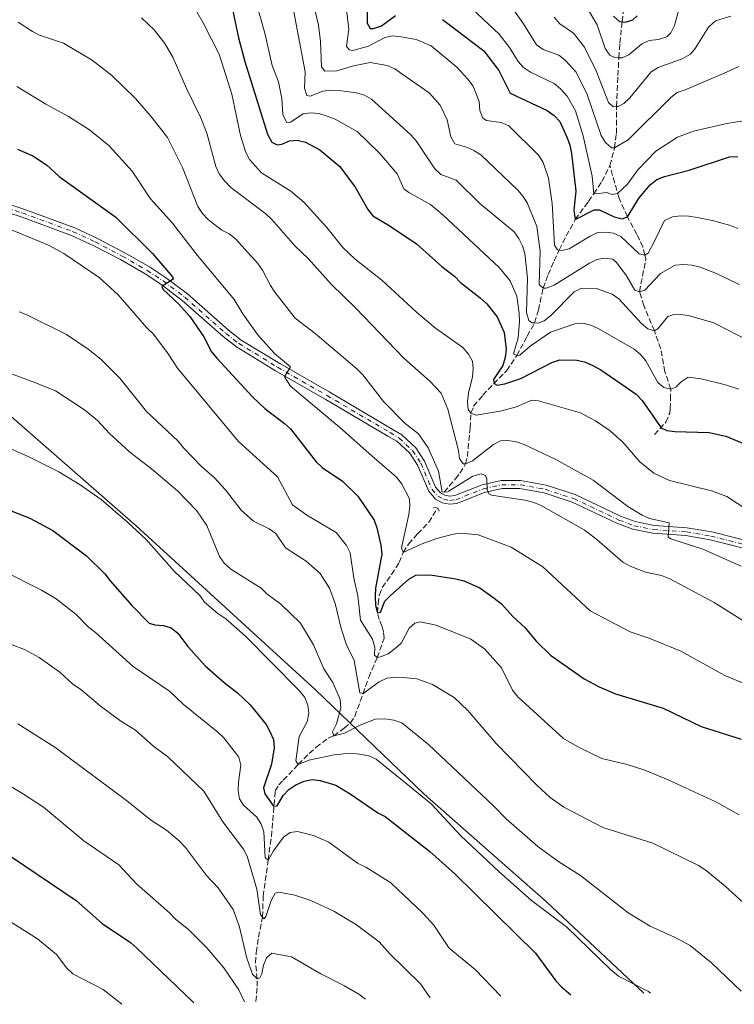
# Model space of a CAD drawing. Units: metres. Extents: x 644203 to 647347, y 4766967 to 4768926.
# Drawn here: x 646678 to 646898, y 4767019 to 4767323 of the extents above; entities that cross this region are included whole.
import ezdxf

# ---------------------------------------------------------------- set-up
doc = ezdxf.new("R2010")
doc.units = ezdxf.units.M
doc.header["$MEASUREMENT"] = 0
for name, pattern in [('DGN Style 2', [1.7399219301090239, 1.043953158065414, -0.6959687720436097]), ('DGN Style 3', [2.435890702152634, 1.739921930109024, -0.6959687720436097]), ('DGN Style 4', [2.7856150101045474, 1.391937544087219, -0.6959687720436097, 0.001739921930109024, -0.6959687720436097])]:
    doc.linetypes.add(name, pattern=pattern)
for name, color, linetype, lineweight in [('Barranco lineal', 142, 'DGN Style 3', 13), ('Curva de nivel directora', 30, 'Continuous', 30), ('Curva de nivel intermedia', 30, 'Continuous', 0), ('Eje pista pavimentada', 7, 'DGN Style 4', 0), ('Límite de Nación', 7, 'Continuous', 0), ('Línea de pista pavimentada', 7, 'Continuous', 0), ('pavimentado', 23, 'Continuous', 0), ('Pontón-alcantarilla (pasos de agua)', 1, 'DGN Style 2', 0)]:
    doc.layers.add(name, color=color, linetype=linetype, lineweight=lineweight)

# ---------------------------------------------------------------- blocks, each defined once
blk = doc.blocks.new('*U6')
at = {"layer": 'pavimentado', "color": 23, "linetype": 'Continuous', "lineweight": 0}
for points in [[(646670.9400000012, 4767267.33, 1003.979999999996), (646678.7699999989, 4767264.840000001, 1003.990000000005), (646694.5500000014, 4767259.020000001, 1002.899999999994), (646701.350000001, 4767255.880000002, 1002.419999999998), (646709.829999999, 4767251.440000001, 1001.789999999994), (646717.5799999983, 4767246.970000001, 1000.759999999995), (646722.5500000016, 4767243.689999999, 1000.100000000006), (646729.3199999997, 4767238.630000001, 999.2299999999959), (646742.010000001, 4767227.42, 997.6399999999995), (646745.9200000026, 4767224.359999999, 997.1300000000047), (646757.8099999994, 4767217.15, 995.4900000000052), (646773.0599999977, 4767208.4, 993.8500000000058), (646792.5100000027, 4767196.949999999, 991.2400000000052), (646795.4499999997, 4767195.17, 991.5700000000071), (646799.8099999984, 4767191.130000001, 991.0399999999937), (646802.5300000008, 4767186.990000002, 990.7400000000052), (646805.8999999993, 4767179.040000001, 990.8800000000047), (646807.4200000013, 4767177.270000001, 990.7700000000042), (646808.7899999993, 4767176.540000002, 990.679999999993), (646810.3200000004, 4767176.249999999, 990.5700000000071), (646811.8700000016, 4767176.41, 990.4600000000064), (646820.3200000006, 4767179.760000001, 990.0899999999965), (646826.1700000024, 4767181.040000001, 989.6100000000006), (646832.1499999993, 4767181.03, 989.0899999999965), (646840.0399999993, 4767179.630000001, 988.2599999999949), (646849.0100000014, 4767176.710000002, 987.4499999999971), (646863.0100000026, 4767170.06, 985.800000000003), (646867.4800000007, 4767168.390000001, 985.3899999999995), (646873.3399999992, 4767167.230000001, 985.1499999999943), (646883.4800000001, 4767166.499999999, 984.929999999993), (646891.149999999, 4767165.210000002, 984.1900000000023), (646908.5700000002, 4767160.779999999, 982)], [(646907.8900000006, 4767158.41, 982), (646890.6400000016, 4767162.8, 984.1900000000023), (646883.1900000018, 4767164.050000002, 984.929999999993), (646873.0100000005, 4767164.790000002, 985.1499999999943), (646866.8099999981, 4767166.01, 985.3899999999995), (646862.0500000014, 4767167.790000001, 985.800000000003), (646848.1000000017, 4767174.409999999, 987.4499999999971), (646839.4400000004, 4767177.230000001, 988.2599999999949), (646831.9300000002, 4767178.570000002, 989.0899999999965), (646826.4299999994, 4767178.570000002, 989.6100000000006), (646821.0399999982, 4767177.4, 990.0899999999965), (646812.4699999985, 4767174, 990.4600000000064), (646810.2199999999, 4767173.759999999, 990.5700000000071), (646807.9600000001, 4767174.190000001, 990.679999999993), (646805.8500000023, 4767175.319999999, 990.7700000000042), (646803.7800000003, 4767177.730000001, 990.8800000000047), (646800.3500000016, 4767185.82, 990.7400000000052), (646797.9200000019, 4767189.529999998, 991.0399999999937), (646793.9600000011, 4767193.189999999, 991.5700000000071), (646791.2199999986, 4767194.760000001, 991.2400000000052), (646771.7800000014, 4767206.199999998, 993.8500000000058), (646756.5199999996, 4767214.96, 995.4900000000052), (646744.4699999997, 4767222.27, 997.1300000000047), (646740.3799999994, 4767225.470000001, 997.6399999999995), (646727.7100000004, 4767236.659999999, 999.2299999999959), (646721.0899999997, 4767241.61, 1000.100000000006), (646716.2399999994, 4767244.810000001, 1000.759999999995), (646708.6099999985, 4767249.21, 1001.789999999994), (646700.230000001, 4767253.600000001, 1002.419999999998), (646693.5799999991, 4767256.670000001, 1002.899999999994), (646677.9499999986, 4767262.429999999, 1003.990000000005), (646670.3199999998, 4767264.859999998, 1003.979999999996)]]:
    blk.add_polyline3d(points, dxfattribs=at)

msp = doc.modelspace()

# ---------------------------------------------------------------- linework, layer by layer
at = {"layer": 'Barranco lineal', "color": 142, "linetype": 'DGN Style 3', "lineweight": 13}
for points in [[(646859.7100000001, 4767278.24, 941.3699999999953), (646860.9900000002, 4767282.960000001, 940.1999999999971), (646861.1200000001, 4767283.710000001, 940), (646861.7100000001, 4767288.17, 937.029999999999), (646861.75, 4767296.439999999, 935), (646862.2000000002, 4767305.99, 932.050000000003), (646862.4900000002, 4767311.52, 930), (646862.7699999996, 4767316.02, 927.6900000000023), (646863.5, 4767322.640000001, 925), (646864.2800000003, 4767329.980000001, 920)], [(646808.5800000001, 4767177.449999999, 990.3399999999965), (646812.0099999999, 4767181.539999999, 987.0399999999937), (646813.4400000004, 4767183.310000001, 986.0399999999937), (646815.1399999997, 4767186.17, 985), (646815.7100000001, 4767188.430000001, 984.050000000003), (646816.5700000003, 4767197.210000001, 980.75), (646816.8399999999, 4767201.850000001, 980), (646817.6600000003, 4767204, 978.9900000000052), (646820.4800000006, 4767207.350000001, 976.3699999999953), (646823.7999999998, 4767210.859999999, 975.0800000000017), (646827.8499999996, 4767214.970000001, 972.6900000000023), (646831, 4767219.600000001, 970), (646834.2000000002, 4767225.600000001, 967.6999999999971), (646836.4800000006, 4767229.699999999, 965), (646837.6600000003, 4767233.65, 963.0200000000042), (646839.1200000001, 4767240.42, 960), (646840.6299999999, 4767244.59, 957.6999999999971), (646842.5099999999, 4767248.810000001, 955.7200000000012), (646844.0700000003, 4767252.189999999, 955), (646846.2599999999, 4767256.52, 952.029999999999), (646849.0300000003, 4767261.630000001, 950), (646853.1100000005, 4767267.16, 946.929999999993), (646854.7300000006, 4767269.560000001, 945), (646857.2300000006, 4767273.33, 942.8500000000058), (646859.7100000001, 4767278.24, 941.3699999999953)], [(646873.4800000006, 4767195.220000001, 976.25), (646876.9800000006, 4767199.039999999, 973.9600000000064), (646878.1900000004, 4767201.890000001, 973.050000000003), (646878.3399999999, 4767203.15, 972.6900000000023), (646878.4100000003, 4767206.07, 971.0399999999937), (646878.5, 4767209.27, 970), (646876.6900000004, 4767214.609999999, 968.3500000000058), (646875.4500000002, 4767221.67, 966.1600000000036), (646873.4299999997, 4767227.25, 965), (646870.1500000004, 4767235.039999999, 962.029999999999), (646868.8399999999, 4767239.33, 960), (646870.8499999996, 4767249.58, 956.0399999999937), (646870.4600000001, 4767250.609999999, 955), (646869.8300000001, 4767253.140000001, 953.679999999993), (646868.9199999999, 4767255.180000001, 952.6100000000006), (646867.9800000006, 4767257, 951.6999999999971), (646865.0999999996, 4767262.470000001, 950), (646862.5300000003, 4767268.16, 945.779999999999), (646859.7100000001, 4767278.24, 941.3699999999953)], [(646750.4600000001, 4767020.33, 1042.470000000001), (646750.8399999999, 4767025, 1040.630000000005), (646750.8399999999, 4767027.27, 1040), (646750.3399999999, 4767032.25, 1039.539999999994), (646750.5700000003, 4767035.470000001, 1038.529999999999), (646751.2599999999, 4767040.140000001, 1036.809999999998), (646752.5199999996, 4767046.359999999, 1035), (646752.7000000002, 4767052.77, 1033.020000000004), (646753.3600000005, 4767057.550000001, 1031.660000000003), (646754.2300000006, 4767063.92, 1030), (646755.2400000002, 4767071.24, 1028.720000000001), (646756.4100000003, 4767085.310000001, 1023.020000000004), (646757.5, 4767087.130000001, 1021.929999999993), (646758.9000000004, 4767088.600000001, 1021.039999999994), (646763.5300000003, 4767093.470000001, 1020), (646766.9199999999, 4767096.810000001, 1018.350000000006), (646769, 4767098.75, 1017.360000000001), (646772.79, 4767101.529999999, 1016.039999999994), (646774.4699999997, 4767102.32, 1015), (646777.7100000001, 4767104.609999999, 1014.669999999998), (646779.5700000003, 4767106.230000001, 1014.160000000004), (646780.9500000002, 4767108.279999999, 1012.520000000004), (646783.4900000002, 4767115.26, 1010.029999999999), (646785.2599999999, 4767120.33, 1007.360000000001), (646787.9100000003, 4767126.41, 1005), (646789.54, 4767130.970000001, 1002.029999999999), (646790.0499999998, 4767132.449999999, 1001.699999999997), (646789.8600000005, 4767134.380000001, 1001.369999999995), (646789.3700000001, 4767136.15, 1001.039999999994), (646788.5099999999, 4767138.180000001, 1001.039999999994), (646788.0099999999, 4767140.210000001, 1000), (646788.1699999999, 4767143.029999999, 999.0099999999949), (646788.5800000001, 4767145.800000001, 998.3500000000058), (646789.4500000002, 4767148.029999999, 997.5899999999965), (646792.2800000003, 4767152.07, 996.6999999999971), (646794.6299999999, 4767155.730000001, 995.050000000003), (646795.9199999999, 4767158.859999999, 995), (646797.5599999997, 4767161.470000001, 993.679999999993), (646800.3499999996, 4767164.609999999, 991.6999999999971), (646802.0700000003, 4767166.359999999, 991.1600000000036), (646803.7800000003, 4767168.210000001, 991.050000000003), (646806.5700000003, 4767172.57, 991)]]:
    msp.add_polyline3d(points, dxfattribs=at)
at = {"layer": 'Curva de nivel directora', "color": 30, "linetype": 'Continuous', "lineweight": 30, "flags": 128}
for points, elevation in [([(646784.8300000001, 4767332.340000002), (646784.7599999984, 4767322.180000001), (646785.7399999996, 4767320.560000002), (646786.77, 4767320.560000002), (646789.1900000008, 4767321.320000002), (646793.5099999991, 4767324.540000001)], 950.0000000000002), ([(646742.869999999, 4767327.850000001), (646745.0300000003, 4767317.640000001), (646747.0699999988, 4767310.32), (646754.0199999979, 4767287.900000001), (646755.339999999, 4767285.500000001), (646756.2399999998, 4767285.010000002), (646756.9999999999, 4767284.600000001), (646758.4999999995, 4767284.800000002), (646760.8099999984, 4767285.900000001), (646763.2000000001, 4767286.039999999), (646765.7300000003, 4767285.460000001), (646770.1799999983, 4767283.100000001), (646776.3399999985, 4767277.91), (646781.0900000005, 4767271.530000002), (646784.9599999996, 4767264.689999999), (646786.5099999986, 4767262.730000001), (646791.5399999999, 4767259.710000001), (646799.98, 4767254.130000004), (646807.7999999986, 4767247.150000002), (646811.8199999997, 4767244), (646813.5499999998, 4767242.200000001), (646819.6299999994, 4767237.470000002), (646821.6999999993, 4767235.54), (646824.9299999991, 4767231.61), (646827.1100000006, 4767226.74), (646827.6499999993, 4767221.630000001), (646827.399999999, 4767219), (646826.6799999992, 4767216.600000001), (646823.8099999992, 4767212.189999999), (646823.9500000001, 4767211.010000002), (646824.9, 4767210.510000001), (646827.2600000004, 4767210.880000002), (646832.2000000002, 4767212.529999999), (646841.769999999, 4767217.439999999), (646844.2099999997, 4767218.28), (646849.4699999992, 4767218.220000002), (646851.9000000011, 4767217.660000001), (646854.4600000003, 4767216.51), (646856.91, 4767215.2), (646867.7699999987, 4767207.660000001), (646869.6300000005, 4767205.75), (646875.5299999992, 4767197.300000001), (646877.2900000005, 4767196.51), (646879.7600000004, 4767196.140000001), (646890.3199999994, 4767195.860000002), (646895.5299999996, 4767194.720000002), (646900.4699999993, 4767192.7)], 975.0000000000002), ([(646860.8300000007, 4767324.350000001), (646862.7199999993, 4767322.730000001), (646863.4999999994, 4767322.640000001), (646864.4800000007, 4767322.529999999), (646866.8399999987, 4767323.190000001), (646868.1299999985, 4767324.42)], 925.0000000000002), ([(646808.04, 4767323.36), (646812.24, 4767320.080000001), (646820.7599999983, 4767313.640000002), (646825.4799999989, 4767307.560000002), (646828.8899999999, 4767300.61), (646840.3299999996, 4767295.26), (646842.52, 4767293.720000002), (646844.25, 4767291.820000002), (646846.55, 4767286.850000001), (646847.3899999983, 4767284.500000002), (646847.8699999988, 4767281.990000002), (646849.1899999997, 4767270.320000002), (646848.6199999999, 4767264.510000001), (646849.0299999989, 4767261.630000002), (646854.8099999991, 4767264.590000001), (646856.5199999989, 4767264.560000001), (646861.0299999996, 4767262.430000001), (646863.4999999994, 4767261.83), (646865.0999999997, 4767262.470000002), (646868.7499999999, 4767268.27), (646872.1600000008, 4767272.300000002), (646874.1999999993, 4767273.990000002), (646876.5199999993, 4767274.92), (646884.2300000007, 4767276.810000001), (646896.6799999984, 4767280.91), (646899.1699999984, 4767281.060000001)], 950.0000000000002), ([(646676.8199999993, 4767283.34), (646681.5699999991, 4767281.280000002), (646685.769999999, 4767278.510000002), (646689.7599999988, 4767274.859999999), (646707.1699999986, 4767262.350000001), (646718.5099999999, 4767251.080000001), (646724.6599999989, 4767243.930000001), (646724.9299999994, 4767243.24), (646721.4600000003, 4767240.949999999), (646721.6799999994, 4767240.08), (646726.6900000006, 4767235.439999999), (646730.05, 4767231.670000001), (646734.3599999995, 4767225.360000002), (646736.7800000003, 4767220.779999999), (646738.3699999994, 4767218.850000001), (646749.5399999986, 4767206.78), (646753.2299999989, 4767203.310000001), (646759.3099999987, 4767198.7), (646761.1199999992, 4767196.980000001), (646769.0899999999, 4767186.86), (646770.8800000001, 4767185.119999999), (646777.1599999988, 4767180.850000001), (646781.8899999985, 4767176.27), (646786.9600000001, 4767168.86), (646787.7899999993, 4767166.5), (646788.9699999995, 4767161.090000001), (646789.3099999992, 4767158.29), (646787.3800000002, 4767147.840000001), (646787.2599999995, 4767145.270000001), (646787.3499999989, 4767142.640000002), (646788.0099999984, 4767140.210000002), (646788.869999999, 4767140.42), (646790.2500000002, 4767143.800000002), (646791.8999999998, 4767145.520000001), (646797.6599999999, 4767150.600000001), (646799.7799999989, 4767151.910000001), (646804.2600000004, 4767151.980000001), (646812.1300000005, 4767150.750000001), (646814.6399999983, 4767150.140000001), (646819.5299999989, 4767147.980000001), (646824.0300000005, 4767144.730000001), (646826.2099999998, 4767142.980000001), (646829.7399999992, 4767139.119999999), (646833.5599999991, 4767135.59), (646836.9599999988, 4767131.53), (646841.4000000001, 4767127.160000001), (646851.7499999991, 4767119.920000001), (646856.4400000006, 4767117.450000001), (646861.4199999984, 4767115.260000001), (646876.1300000005, 4767110.779999999), (646887.8499999995, 4767105.140000002), (646900.2100000001, 4767101.26)], 1000), ([(646673.3700000005, 4767172.36), (646680.6300000002, 4767169.41), (646687.7200000002, 4767165.65), (646698.1999999988, 4767157.810000001), (646703.8200000003, 4767152.310000001), (646705.4199999984, 4767150.100000001), (646712.1199999995, 4767142.500000001), (646717.4799999995, 4767137.050000002), (646719.2999999989, 4767136.560000001), (646721.8899999994, 4767136.369999999), (646724.2699999999, 4767135.620000001), (646726.3099999984, 4767133.970000002), (646729.4099999988, 4767129.900000001), (646734.7999999998, 4767123.930000001), (646740.6899999996, 4767118.720000001), (646744.7399999998, 4767115.600000001), (646748.6899999992, 4767111.860000002), (646753.5899999988, 4767105.779999999), (646754.8000000003, 4767103.600000001), (646755.8899999988, 4767101.109999999), (646756.1199999991, 4767098.57), (646755.2499999995, 4767093.590000001), (646752.7999999998, 4767086.279999999), (646753.1599999998, 4767084.439999999), (646755.909999999, 4767080.600000001), (646757.0499999989, 4767080.710000001), (646758.8199999991, 4767083.920000001)], 1025), ([(646758.8199999991, 4767083.920000001), (646760.5899999995, 4767085.680000001), (646762.7499999986, 4767087.2), (646765.3199999991, 4767088.350000001), (646767.8, 4767088.800000001), (646770.3300000003, 4767088.539999999), (646775.1499999994, 4767087.090000001), (646779.5899999985, 4767084.430000001), (646788.0899999988, 4767078.580000001), (646790.3499999986, 4767077.430000001), (646804.0900000005, 4767066.58), (646811.8299999987, 4767059.720000001), (646836.7199999996, 4767035.210000002), (646843.0699999998, 4767026.680000001), (646844.7899999986, 4767024.87), (646847.699999999, 4767022.410000001)], 1025), ([(646671.0700000004, 4767067.550000001), (646695.0099999993, 4767051.490000002), (646703.0099999988, 4767044.420000001), (646711.7100000004, 4767038.490000002), (646713.5999999992, 4767036.850000001), (646731.0899999995, 4767020.140000001), (646731.2799999994, 4767019.920000001)], 1050)]:
    msp.add_lwpolyline(points, dxfattribs=dict(at, elevation=elevation))
at = {"layer": 'Curva de nivel intermedia', "color": 30, "linetype": 'Continuous', "lineweight": 0, "flags": 128}
for points, elevation in [([(646746.0800000008, 4767344.26), (646753.2100000011, 4767319.130000002), (646755.4800000021, 4767309.149999999), (646757.4199999999, 4767304.09), (646758.4200000013, 4767298.970000001), (646758.79, 4767293.850000001), (646759.9900000005, 4767291.580000001), (646761.1000000013, 4767291.619999998), (646765.0500000007, 4767294.16), (646767.3799999999, 4767294.470000001), (646769.8699999999, 4767294.279999998), (646772.4300000013, 4767293.529999999), (646774.9400000015, 4767292.600000001), (646781.6600000004, 4767288.710000001), (646788.6000000007, 4767282.109999998), (646794.0400000011, 4767275.720000001), (646796.110000001, 4767271.079999999), (646797.6900000012, 4767269.92), (646804.3000000007, 4767266.27), (646808.200000001, 4767262.930000001), (646825.5500000005, 4767246.81), (646828.8800000009, 4767242.67), (646830.9700000008, 4767237.920000001), (646831.7500000009, 4767232.689999998), (646831.8300000014, 4767230.12), (646831.3700000008, 4767225.039999999), (646829.9500000017, 4767220.17), (646830.9999999999, 4767219.599999999), (646831.9499999997, 4767219.710000001), (646835.1500000006, 4767222.5), (646841.4300000014, 4767226.82), (646848.8400000011, 4767229.460000001), (646851.3900000014, 4767229.59), (646853.8300000001, 4767229.029999999), (646856.1100000021, 4767227.989999999), (646867.1900000018, 4767221.559999999), (646869.2000000014, 4767219.9), (646870.8200000018, 4767217.980000001), (646874.5400000013, 4767211.279999999), (646876.4000000008, 4767209.739999999), (646878.4999999997, 4767209.27), (646880.0599999998, 4767209.909999999), (646881.7100000017, 4767211.55), (646883.8399999995, 4767212.909999999), (646887.8400000005, 4767212.470000001), (646895.3700000008, 4767210.640000001), (646899.4900000002, 4767209.27)], 970.0000000000002), ([(646764.7900000016, 4767342.300000002), (646769.7699999993, 4767321.609999998), (646770.3600000016, 4767316.529999999), (646770.7200000016, 4767308.749999999), (646771.7499999997, 4767307.380000001), (646775.4700000013, 4767307.449999998), (646780.620000001, 4767309.050000001), (646785.7000000017, 4767310.029999999), (646790.9800000011, 4767309.070000002), (646793.3000000013, 4767308.13), (646795.5000000007, 4767306.59), (646803.9600000009, 4767300.650000001), (646807.2900000013, 4767296.84), (646809.4900000007, 4767292.31), (646810.6399999995, 4767287.119999999), (646811.8300000009, 4767284.92), (646815.4500000019, 4767283.960000001), (646817.7400000007, 4767282.939999999), (646819.890000001, 4767281.509999999), (646831.2700000004, 4767270.699999999), (646832.9800000002, 4767268.720000002), (646834.2600000009, 4767266.569999998), (646837.16, 4767259.460000001), (646838.1800000014, 4767251.819999999), (646837.8300000007, 4767241.499999999), (646839.1200000002, 4767240.42), (646840.0000000009, 4767240.41), (646842.54, 4767241.3), (646853.4000000008, 4767248.12), (646855.6699999995, 4767249.310000001), (646858.1399999994, 4767249.699999998), (646860.6200000005, 4767249.349999999), (646861.89, 4767248.259999998), (646864.8400000005, 4767244.189999998), (646867.4600000001, 4767239.749999999), (646868.8400000016, 4767239.329999999), (646870.52, 4767239.789999999), (646875.2899999999, 4767244.98), (646879.8699999999, 4767247.469999999), (646882.4699999995, 4767247.730000001), (646885.0900000012, 4767247.55), (646887.6100000005, 4767246.880000002), (646892.5999999992, 4767244.99), (646899.5999999997, 4767241.579999999)], 960.0000000000002), ([(646760.4100000006, 4767334.999999999), (646765.7000000012, 4767307.16), (646765.4400000019, 4767302.079999999), (646766.1500000005, 4767299.88), (646767.2000000011, 4767299.660000001), (646771.0700000002, 4767301.16), (646773.5500000013, 4767301.509999999), (646776.1799999998, 4767301.409999998), (646781.4900000006, 4767300.73), (646784.0099999997, 4767299.96), (646786.1799999999, 4767298.730000001), (646798.2600000012, 4767287.74), (646799.9500000009, 4767285.850000001), (646805.7100000011, 4767277.26), (646807.5700000006, 4767275.529999999), (646812.2700000012, 4767273.789999999), (646819.5800000003, 4767266.56), (646830.1700000007, 4767257.829999999), (646831.6300000001, 4767255.779999999), (646832.7099999997, 4767253.52), (646833.4100000015, 4767251.109999998), (646834.3300000003, 4767243.460000002), (646833.9500000003, 4767232.889999999), (646834.6500000021, 4767230.490000002), (646835.7600000007, 4767229.76), (646836.4800000006, 4767229.699999999), (646837.5500000013, 4767229.619999999), (646839.440000002, 4767230.320000002), (646841.4300000014, 4767231.83), (646848.7000000002, 4767239.319999999), (646850.9500000011, 4767240.390000001), (646855.5700000012, 4767240.33), (646860.3900000004, 4767238.56), (646862.5100000014, 4767237.13), (646869.5000000009, 4767229.500000001), (646871.440000001, 4767227.84), (646873.4300000003, 4767227.25), (646874.4900000021, 4767227.849999999), (646877.6000000011, 4767231.680000001), (646879.100000001, 4767232.16), (646881.610000001, 4767232.239999998), (646884.3200000002, 4767231.869999997), (646891.7800000011, 4767229.680000001), (646903.3799999994, 4767223.720000001)], 965), ([(646729.0900000012, 4767331.17), (646734.1500000017, 4767322.249999999), (646739.1400000006, 4767312.609999999), (646743.0000000007, 4767300.289999999), (646745.6600000006, 4767287.529999998), (646747.3000000013, 4767282.26), (646748.4900000005, 4767280.069999999), (646752.1500000015, 4767276.039999999), (646761.28, 4767270.349999999), (646765.2499999999, 4767266.939999999), (646772.3100000008, 4767259.13), (646777.3300000009, 4767252.979999999), (646781.0800000015, 4767249.34), (646789.3499999995, 4767242.859999998), (646799.9900000012, 4767232.960000001), (646805.900000001, 4767228.079999999), (646814.2699999996, 4767222.09), (646816.0800000001, 4767220.100000001), (646817.2900000014, 4767217.909999999), (646817.5000000016, 4767215.600000001), (646817.3300000017, 4767213.099999999), (646816.070000001, 4767208.029999999), (646815.7699999993, 4767205.460000001), (646815.9400000013, 4767202.949999999), (646816.8400000001, 4767201.850000001), (646818.4100000013, 4767201.269999998), (646825.8099999997, 4767202.48), (646830.8800000015, 4767203.83), (646835.5799999997, 4767205.859999999), (646837.7200000011, 4767205.689999999), (646850.6100000013, 4767201.919999998), (646855.2699999994, 4767199.529999999), (646859.8100000013, 4767196.440000001), (646863.7400000007, 4767192.92), (646868.9300000009, 4767186.810000001), (646873.3000000007, 4767183.349999999), (646878.1300000009, 4767181.06), (646891.0800000015, 4767177.850000001), (646895.8200000002, 4767176.16), (646911.6400000007, 4767165.749999999)], 980), ([(646777.6000000014, 4767333.220000001), (646779.1799999995, 4767320.37), (646778.4500000007, 4767315.07), (646779.2199999996, 4767313.91), (646780.3700000008, 4767313.749999999), (646785.190000002, 4767315.109999998), (646790.2400000013, 4767317.73), (646792.6799999999, 4767318.289999999), (646795.3200000019, 4767317.989999999), (646799.8800000016, 4767317.109999998), (646804.5800000001, 4767315.180000001), (646812.4400000012, 4767308.59), (646815.9100000003, 4767304.949999999), (646817.5500000007, 4767302.71), (646819.3400000011, 4767298), (646819.6100000016, 4767295.269999999), (646820.4600000009, 4767292.83), (646821.6500000001, 4767292.189999999), (646826.2000000009, 4767291.580000001), (646828.4800000008, 4767290.529999998), (646837.7500000001, 4767281.34), (646839.1600000005, 4767279.189999999), (646840.780000001, 4767274.350000001), (646841.9200000009, 4767266.56), (646842.6200000006, 4767253.699999998)], 955), ([(646815.5300000003, 4767328.13), (646825.5800000017, 4767318.800000001), (646828.7600000004, 4767314.649999999), (646831.4100000011, 4767310.380000001), (646833.0600000008, 4767308.499999999), (646835.2000000019, 4767307.07), (646842.52, 4767303.579999999), (646844.4500000011, 4767301.920000001), (646846.5700000002, 4767299.649999999), (646849.1200000005, 4767295.159999999), (646851.4900000021, 4767287.460000001), (646854.2700000004, 4767275.009999999), (646854.7300000007, 4767269.56), (646856.2100000004, 4767269.630000001), (646858.6900000015, 4767269.98), (646860.4100000004, 4767269.31), (646862.0800000001, 4767269.609999998)], 945.0000000000002), ([(646851.8899999999, 4767328.269999999), (646855.740000001, 4767321.659999999), (646858.2900000014, 4767314.369999998), (646859.6700000005, 4767312.289999999), (646861.2000000017, 4767311.560000001), (646862.4900000013, 4767311.519999999), (646863.5100000005, 4767311.480000001), (646865.5800000003, 4767312.42), (646869.5800000012, 4767315.800000001), (646871.8400000011, 4767316.859999998), (646874.7100000011, 4767317.140000001), (646877.2800000014, 4767317.92), (646878.5399999999, 4767319.199999998), (646879.7000000001, 4767321.42), (646880.9400000004, 4767326.430000001)], 930), ([(646830.0499999998, 4767326.17), (646833.0700000018, 4767321.970000001), (646837.0100000004, 4767315.449999998), (646839.070000001, 4767314.070000002), (646843.9100000003, 4767312.300000001), (646845.9300000009, 4767310.800000001)], 940), ([(646872.4500000012, 4767307.180000001), (646874.5999999993, 4767308.539999999), (646882.0700000015, 4767311.199999998), (646884.5400000013, 4767312.59), (646886.0000000009, 4767314.410000001), (646890.1000000003, 4767320.939999999), (646892.3300000011, 4767322.869999998), (646897.0700000018, 4767324.319999999)], 935), ([(646677.0600000008, 4767322.509999999), (646681.4600000017, 4767319.63), (646683.7000000014, 4767318.529999998), (646691.1, 4767316.029999999), (646699.9300000012, 4767310.800000001), (646705.9200000013, 4767306.13), (646713.320000002, 4767298.960000001), (646718.4500000018, 4767292.96), (646723.120000001, 4767286.859999999), (646727.8300000007, 4767277.67), (646732.5300000012, 4767265.59), (646734.0100000009, 4767263.42), (646735.7000000007, 4767261.569999998), (646737.7300000002, 4767259.990000002), (646739.9699999999, 4767258.359999999), (646742.2400000008, 4767257.230000001), (646744.200000001, 4767255.619999999), (646751.0200000006, 4767247.99), (646752.4900000015, 4767245.960000001), (646754.9299999999, 4767241.269999999), (646756.3400000003, 4767239.21), (646762.5700000019, 4767231.119999999), (646768.7000000009, 4767226.4), (646781.6400000004, 4767215.49), (646783.4500000009, 4767213.720000001), (646789.8700000002, 4767205.48), (646796.54, 4767198.67), (646800.6799999997, 4767195.49), (646803.6500000001, 4767191.13), (646806.7999999997, 4767183.960000001), (646807.820000001, 4767178.099999998)], 990), ([(646900.2300000001, 4767154.649999999), (646888.4300000007, 4767159.859999999), (646878.5399999999, 4767163.109999999), (646877.7100000007, 4767163.619999999), (646878.0000000012, 4767168.050000001), (646871.9700000007, 4767169.329999999), (646869.6700000007, 4767170.38), (646865.300000001, 4767173), (646854.5300000019, 4767181.130000002), (646843.0400000007, 4767187.54), (646833.2300000006, 4767192.16), (646830.8800000015, 4767192.989999999), (646828.2100000003, 4767193.409999999), (646825.9700000007, 4767193.310000001), (646823.74, 4767192.180000001), (646817.3000000004, 4767187.130000001), (646815.1400000012, 4767186.17), (646814.4600000017, 4767186.189999999), (646813.3399999996, 4767187.850000001), (646812.9800000021, 4767190.32), (646809.7300000021, 4767203.079999999), (646807.6800000002, 4767207.989999999), (646804.1799999999, 4767211.76), (646796.1399999999, 4767218.81), (646781.2800000005, 4767234.199999999), (646773.8300000007, 4767241.550000001), (646766.5900000008, 4767249.600000001), (646762.5800000011, 4767253.380000002), (646755.3300000001, 4767261.56), (646753.4700000003, 4767263.31), (646742.7200000014, 4767271.52), (646740.77, 4767273.539999999), (646739.1500000019, 4767275.65), (646738.1300000005, 4767277.930000001), (646735.2900000017, 4767288.220000001), (646733.3499999993, 4767293.21), (646729.0399999998, 4767301.980000001), (646724.9299999994, 4767311.46), (646722.3900000001, 4767315.939999999), (646719.0700000009, 4767320.079999999), (646715.1600000015, 4767323.789999999)], 985.0000000000002), ([(646842.5600000002, 4767323.99), (646844.2900000003, 4767321.970000001), (646848.5100000004, 4767319.06), (646851.8300000017, 4767314.730000001), (646855.5100000009, 4767307.449999998), (646859.2700000004, 4767297.75), (646860.7600000014, 4767296.410000001), (646861.7500000015, 4767296.439999999), (646862.2499999999, 4767296.46), (646864.0500000014, 4767297.430000001), (646865.8500000008, 4767299.16), (646872.4500000012, 4767307.180000001)], 935.0000000000002), ([(646845.9300000009, 4767310.800000001), (646849.2800000014, 4767307.05), (646852.6900000002, 4767300.139999999), (646856.9900000005, 4767287.49), (646858.3300000017, 4767285.310000001), (646860.2200000003, 4767283.67), (646861.1200000012, 4767283.710000001), (646865.3900000004, 4767286.16), (646878.5100000009, 4767299.220000001), (646880.4900000012, 4767300.74), (646882.9900000001, 4767301.65), (646894.7500000016, 4767306.699999999), (646899.5199999993, 4767308.76)], 940), ([(646676.6900000018, 4767302.600000001), (646685.6200000015, 4767297.180000001), (646692.5900000008, 4767293.429999999), (646699.0900000005, 4767289.23), (646705.1600000013, 4767284.380000001), (646712.2900000017, 4767276.560000001), (646717.8799999995, 4767268.009999998), (646724.6900000002, 4767260.470000002), (646731.9800000014, 4767250.960000001), (646743.7400000006, 4767236.970000001), (646746.4000000005, 4767232.539999999), (646750.9500000014, 4767226.140000002), (646756.1700000004, 4767220.289999999), (646761.1799999995, 4767216.099999999), (646759.2599999994, 4767213.07)], 995.0000000000002), ([(646862.0800000001, 4767269.609999998), (646865.1800000002, 4767272.519999999), (646868.360000001, 4767276.9), (646873.9400000023, 4767282.720000001), (646880.6100000021, 4767286.960000001), (646885.5300000015, 4767288.9), (646895.790000001, 4767291.21), (646900.9200000007, 4767292.03)], 945.0000000000002), ([(646842.6200000006, 4767253.699999998), (646843.5599999994, 4767252.279999999), (646844.0700000012, 4767252.190000001), (646844.7500000007, 4767252.069999999), (646847.12, 4767252.529999999), (646853.5999999997, 4767256.499999999), (646855.8700000007, 4767257.55), (646858.3099999992, 4767257.659999999), (646860.8500000007, 4767257.42), (646863.1200000016, 4767256.390000001), (646868.79, 4767251.05), (646870.4599999997, 4767250.609999999), (646871.5500000005, 4767251.220000001), (646873.4300000003, 4767254.899999999), (646876.5799999996, 4767261.249999999), (646878.9900000015, 4767262.430000001), (646881.4900000005, 4767262.720000001), (646884.0600000008, 4767262.59), (646886.6900000017, 4767262.230000001), (646889.2300000008, 4767261.720000001), (646891.7600000009, 4767261.15), (646894.2599999999, 4767260.519999999), (646896.6600000005, 4767259.81), (646899.1900000008, 4767258.84)], 955), ([(646674.5400000017, 4767258.569999999), (646686.4200000016, 4767253.699999998), (646691.1300000012, 4767251.079999999), (646702.0400000011, 4767243.689999999), (646707.9000000019, 4767238.380000001), (646716.7500000009, 4767228.159999999), (646718.8099999994, 4767226.26), (646723.3899999993, 4767220.109999998), (646726.2100000001, 4767215.699999998), (646745.0400000014, 4767193.099999999), (646757.1600000006, 4767182.159999999), (646761.7500000016, 4767173.55), (646766.1399999993, 4767170.4), (646775.2600000012, 4767164.989999999), (646778.4500000007, 4767160.99), (646779.5700000006, 4767158.75), (646780.6700000003, 4767150.909999999), (646781.9300000009, 4767145.519999999), (646782.7600000001, 4767137.95), (646786.4300000003, 4767132.069999999), (646787.2000000015, 4767129.55), (646787.0499999995, 4767127.160000001), (646787.91, 4767126.409999999), (646788.9500000017, 4767126.699999998), (646791.2699999996, 4767127.61), (646793.3900000007, 4767129.219999999), (646795.4400000004, 4767130.970000001), (646797.7500000015, 4767135.509999999), (646799.5000000016, 4767137.08), (646801.1900000015, 4767137.470000001), (646806.1300000012, 4767136.390000001), (646816.7999999997, 4767132.160000001), (646820.9600000017, 4767129.109999999), (646826.2600000012, 4767123.260000001), (646829.7000000011, 4767116.369999999), (646831.4100000011, 4767114.230000001), (646845.41, 4767101.470000001), (646850.2699999993, 4767098.689999999), (646857.2600000009, 4767095.329999999), (646865.0500000005, 4767093.4), (646870.4700000009, 4767091.680000001), (646877.7400000021, 4767088.74), (646892.4500000017, 4767081.920000001), (646899.5700000008, 4767077.92)], 1005), ([(646677.4299999995, 4767233.07), (646679.780000001, 4767232.220000001), (646691.9400000003, 4767226.09), (646698.6500000004, 4767221.619999999), (646702.6, 4767218.56), (646708.4600000007, 4767212.679999999), (646716.7199999995, 4767202.33), (646726.4300000013, 4767193.239999999), (646728.0600000008, 4767191.149999999), (646733.6199999996, 4767185.439999999), (646737.5400000003, 4767181.999999999), (646741.1000000008, 4767178.199999999), (646745.9500000011, 4767171.92), (646749.7000000018, 4767168.480000001), (646754.5600000012, 4767166.180000001), (646756.5999999996, 4767164.720000001), (646759.6300000005, 4767160.34), (646766.0099999999, 4767156.180000001), (646770.3000000013, 4767152.369999999), (646773.1900000013, 4767147.880000001), (646774.9200000013, 4767143.08), (646776.7699999999, 4767135.359999999), (646778.4400000018, 4767130.34), (646780.7500000007, 4767125.5), (646782.4900000019, 4767115.539999999), (646783.5100000012, 4767115.33), (646788.5100000014, 4767118.970000001), (646790.8700000016, 4767120.09), (646793.4900000013, 4767120.399999999), (646796.0500000005, 4767120.259999999), (646800.1299999999, 4767119.869999999), (646804.9199999997, 4767118.159999999), (646811.6900000002, 4767114.069999999), (646815.89, 4767110.150000001)], 1010), ([(646662.3600000021, 4767218.649999999), (646682.2400000019, 4767211.34), (646688.5700000018, 4767208.689999999), (646697.5000000015, 4767202.909999998), (646701.5700000017, 4767199.58), (646705.2599999999, 4767195.57), (646711.5100000015, 4767189.789999999), (646718.1800000013, 4767184.679999999), (646726.2800000017, 4767177.890000001), (646732.2100000017, 4767171.71), (646735.3099999995, 4767167.139999999), (646739.1699999997, 4767157.590000001), (646740.6300000015, 4767155.560000001), (646742.6900000002, 4767153.730000001), (646752.050000001, 4767147.869999999), (646753.8300000002, 4767146.109999998), (646758.1900000012, 4767142.869999999), (646764.2199999993, 4767137.09), (646768.2699999996, 4767130.359999999), (646771.4600000014, 4767123.01), (646774.1900000004, 4767118.740000002), (646776.4500000002, 4767113.539999999), (646776.6200000001, 4767110.92), (646775.3500000006, 4767106.019999998), (646774.0600000009, 4767103.550000001), (646774.4699999999, 4767102.319999998), (646777.7900000013, 4767103.139999999), (646782.4400000006, 4767105.509999999), (646787.2199999995, 4767107.46), (646790.2000000011, 4767107.539999999), (646792.9800000016, 4767107.130000001), (646795.4500000015, 4767106.310000001), (646803.7599999997, 4767099.619999999), (646823.9299999999, 4767080.630000001), (646827.740000001, 4767076.699999999), (646837.4800000018, 4767068.13), (646843.9600000017, 4767063.429999999), (646850.6000000001, 4767059.15), (646865.3600000013, 4767047.630000001), (646872.1400000006, 4767043.509999999), (646879.6599999998, 4767040.199999998), (646884.480000001, 4767037.619999999), (646891.0500000003, 4767032.26), (646900.2600000014, 4767023.529999998)], 1015), ([(646759.2599999994, 4767213.07), (646761.1799999995, 4767210.180000001), (646776.2900000016, 4767197.56), (646786.2699999994, 4767188.640000001), (646793.8400000001, 4767182.079999999), (646795.4000000001, 4767180.13), (646797.860000001, 4767175.369999999), (646797.9999999997, 4767173.09), (646797.6599999999, 4767170.600000001), (646795.3900000012, 4767160.259999999), (646795.9200000009, 4767158.86), (646801.4300000007, 4767161.41), (646806.2899999999, 4767163.199999998), (646811.3200000012, 4767164.52), (646813.8, 4767164.789999997), (646819.0199999993, 4767164.350000001), (646829.2600000009, 4767160.470000001), (646838.9800000016, 4767154.430000001), (646853.6199999999, 4767140.82), (646865.92, 4767134.369999999), (646872.0900000014, 4767132.310000001), (646881.5599999997, 4767128.390000001), (646895.1699999997, 4767120.949999999), (646904.3700000019, 4767117.119999998)], 995.0000000000002), ([(646665.5700000018, 4767194.830000001), (646680.1200000006, 4767188.449999999), (646689.6500000014, 4767183.730000001), (646696.2000000007, 4767179.739999998), (646702.6400000001, 4767175.199999999), (646710.860000001, 4767168.220000001), (646716.5800000009, 4767162.83), (646725.2100000009, 4767153.140000001), (646733.1100000001, 4767145.55), (646734.63, 4767143.569999999), (646738.6800000002, 4767140.04), (646741.1400000011, 4767138.399999999), (646747.1000000001, 4767133.16), (646763.8000000013, 4767116.3), (646765.5300000014, 4767114.099999999), (646766.4600000012, 4767111.74), (646766.7899999998, 4767109.259999999), (646766.2900000013, 4767106.65), (646763.8200000015, 4767102.08), (646762.7900000011, 4767094.529999999), (646763.530000001, 4767093.470000001), (646766.8200000012, 4767094.82), (646774.6300000009, 4767096.390000002), (646779.6100000008, 4767096.9), (646782.4400000006, 4767096.680000001), (646785.3100000005, 4767096.159999998), (646787.5700000003, 4767095.09), (646796.2600000007, 4767088.05), (646804.550000001, 4767081.319999999), (646813.6700000005, 4767071.470000001), (646825.4299999997, 4767060.449999999), (646835.5199999993, 4767051.48), (646846.2800000019, 4767043.350000001), (646860.0199999993, 4767030.100000001), (646862.3799999995, 4767028.12), (646871.5900000008, 4767023.449999998), (646872.2099999998, 4767022.930000001)], 1020), ([(646809.7900000003, 4767177.640000001), (646817.4200000011, 4767182.42), (646819.9300000012, 4767183.08), (646821.3500000006, 4767182.570000002), (646821.7400000017, 4767181.509999999), (646821.82, 4767178.189999999), (646822.3000000005, 4767176.989999999), (646823.2200000014, 4767176.569999999), (646833.4400000006, 4767174.970000002), (646835.8800000015, 4767174.430000001), (646838.290000001, 4767173.470000002), (646851.7600000004, 4767165.880000001), (646855.7300000021, 4767162.82), (646863.7200000007, 4767155.829999999), (646865.92, 4767154.640000001), (646870.6600000008, 4767152.81), (646875.660000001, 4767151.75), (646878.1900000012, 4767150.730000001), (646891.8799999994, 4767143.380000002), (646911.5400000003, 4767131.119999999)], 990), ([(646672.2700000008, 4767153.33), (646684.2300000011, 4767147.25), (646688.810000001, 4767144.52), (646694.9800000001, 4767139.710000001), (646698.7599999999, 4767135.819999999), (646700.9300000002, 4767134.179999999), (646712.570000001, 4767123.689999999), (646723.7600000004, 4767116.060000001), (646727.9700000014, 4767112.050000001), (646738.7500000016, 4767103.45), (646740.550000001, 4767101.699999999), (646745.150000001, 4767095.680000001)], 1030), ([(646671.3299999996, 4767131.850000001), (646679.0299999999, 4767128.949999999), (646683.5100000014, 4767126.409999999), (646689.9000000019, 4767121.890000001), (646693.9600000009, 4767118.220000001), (646696.2600000009, 4767116.65), (646702.3499999995, 4767111.55), (646708.750000001, 4767106.829999999), (646713.2800000019, 4767104.029999998), (646718.9600000014, 4767098.970000001), (646723.2300000006, 4767095.789999997), (646734.3300000007, 4767085.170000001), (646740.2300000014, 4767075.800000001), (646746.6399999997, 4767067.359999998), (646747.7300000006, 4767065.109999999), (646750.7400000012, 4767054.970000001), (646751.9100000003, 4767047.060000001), (646752.5200000004, 4767046.359999998), (646752.9900000021, 4767045.809999999), (646753.5100000006, 4767046.539999997), (646755.1500000012, 4767051.52), (646756.3499999993, 4767053.71), (646757.5300000017, 4767053.999999999), (646762.4500000014, 4767053.149999999), (646767.4, 4767051.470000001), (646774.5300000003, 4767048.16), (646781.4800000016, 4767043.999999999), (646788.5200000004, 4767038.71), (646791.890000001, 4767034.939999999), (646801.2400000007, 4767025.739999999), (646804.2500000015, 4767021.48)], 1035), ([(646617.4400000017, 4767115.59), (646630.1399999999, 4767113.079999999), (646632.86, 4767112.21), (646635.1500000011, 4767111.220000001), (646639.8400000005, 4767108.479999999), (646644.1500000021, 4767105.52), (646655.7300000003, 4767098.720000001), (646664.6100000007, 4767092.720000001), (646678.4000000019, 4767084.470000001), (646684.8700000005, 4767080.239999999), (646697.3000000003, 4767069.940000001), (646708.150000002, 4767062.470000001), (646713.5600000012, 4767056.619999998), (646723.8200000006, 4767047.67), (646725.5199999994, 4767045.84), (646729.7500000006, 4767042.420000001), (646735.2800000005, 4767036.84), (646740.5199999998, 4767030.659999999), (646745.2300000016, 4767023.92), (646746.9100000003, 4767020.259999999)], 1045.000000000001), ([(646815.89, 4767110.150000001), (646824.5600000003, 4767099.949999999), (646837.2899999997, 4767086.970000001), (646841.2700000005, 4767083.239999999), (646845.4600000015, 4767080.289999999), (646857.5500000016, 4767074.050000001), (646873.01, 4767069.180000001), (646887.0300000013, 4767062.26), (646889.3899999994, 4767060.74), (646895.3200000017, 4767055.9), (646903.1800000005, 4767048.690000001), (646918.5000000005, 4767037.680000001), (646922.4500000001, 4767034.000000001), (646925.2700000008, 4767029.680000001), (646925.3500000013, 4767027.829999999), (646924.6000000003, 4767025.449999998), (646923.5900000001, 4767024.019999999)], 1010), ([(646677.0100000015, 4767105.939999999), (646688.4300000012, 4767098.760000001), (646710.070000002, 4767082.689999999), (646718.2599999995, 4767076.21), (646722.8200000015, 4767073.179999999), (646726.78, 4767069.849999999), (646728.6900000012, 4767067.869999998), (646735.1599999998, 4767059.199999998), (646738.8400000011, 4767055.390000002), (646743.4099999998, 4767048.690000001), (646745.2600000005, 4767043.619999998), (646747.6600000011, 4767033.679999999), (646749.4200000003, 4767028.8), (646750.8399999995, 4767027.269999999), (646751.6599999999, 4767027.619999999), (646752.2900000003, 4767028.88), (646752.7599999995, 4767031.529999998), (646753.7100000017, 4767033.830000001), (646755.3400000012, 4767035.21), (646761.440000001, 4767034.079999999), (646770.5400000004, 4767028.899999999), (646777.8400000005, 4767025.179999998), (646782.17, 4767022.55), (646784.2700000012, 4767021.05)], 1040), ([(646745.150000001, 4767095.680000001), (646745.7600000012, 4767093.249999999), (646745.0300000003, 4767087.989999999), (646744.9800000011, 4767085.350000001), (646745.4200000014, 4767082.890000001), (646746.6399999997, 4767080.92), (646750.7600000014, 4767077.15), (646752.0900000012, 4767075.019999999), (646752.8500000013, 4767072.640000001), (646753.2900000016, 4767064.770000001), (646754.2300000003, 4767063.919999998), (646755.8799999999, 4767066.829999999), (646758.9199999997, 4767071.069999998), (646760.9900000017, 4767072.460000001), (646763.2800000005, 4767072.720000001), (646768.2200000003, 4767071.569999999), (646773.0100000004, 4767069.430000001), (646781.8200000013, 4767062.98), (646784.3600000006, 4767061.720000002), (646792.0899999999, 4767056.92), (646801.9699999993, 4767047.619999999), (646805.3400000001, 4767043.819999999), (646810.0700000018, 4767036.77), (646818.160000001, 4767030.140000001), (646826.04, 4767021.939999999)], 1030), ([(646671.6000000001, 4767046.810000001), (646683.0700000012, 4767039.640000001), (646688.9500000018, 4767034.789999999), (646692.1100000001, 4767030.580000001), (646693.9000000005, 4767028.830000001), (646703.3100000008, 4767023.970000002), (646709.0799999996, 4767019.449999999)], 1055)]:
    msp.add_lwpolyline(points, dxfattribs=dict(at, elevation=elevation))
at = {"layer": 'Eje pista pavimentada', "color": 7, "linetype": 'DGN Style 4', "lineweight": 0}
msp.add_polyline3d([(646670.6299999978, 4767266.080000003, 1003.979999999996), (646678.3599999994, 4767263.620000001, 1003.990000000005), (646694.0599999992, 4767257.840000001, 1002.899999999994), (646700.7899999993, 4767254.730000001, 1002.419999999998), (646709.2199999982, 4767250.320000002, 1001.789999999994), (646716.8999999983, 4767245.880000004, 1000.759999999995), (646721.8200000002, 4767242.640000002, 1000.100000000006), (646728.51, 4767237.630000004, 999.2299999999962), (646741.1900000003, 4767226.440000001, 997.6399999999995), (646745.1900000012, 4767223.310000001, 997.1300000000049), (646757.1600000006, 4767216.040000003, 995.4900000000055), (646772.4200000003, 4767207.290000002, 993.8500000000058), (646791.8599999996, 4767195.850000001, 991.2400000000052), (646794.6600000003, 4767194.12, 991.5700000000071), (646798.8099999988, 4767190.28, 991.0399999999937), (646801.3799999993, 4767186.370000001, 990.7400000000055), (646804.7800000012, 4767178.350000001, 990.8800000000049), (646806.5899999995, 4767176.240000002, 990.7700000000042), (646808.3500000008, 4767175.300000002, 990.679999999993), (646810.2699999985, 4767174.930000001, 990.5700000000071), (646812.1900000008, 4767175.140000001, 990.4600000000065), (646820.699999998, 4767178.51, 990.0899999999965), (646826.3099999982, 4767179.730000002, 989.6100000000006), (646832.0399999992, 4767179.730000002, 989.0899999999965), (646839.7300000006, 4767178.359999999, 988.2599999999949), (646848.5300000004, 4767175.490000002, 987.4499999999972), (646862.5000000002, 4767168.86, 985.800000000003), (646867.1299999993, 4767167.130000004, 985.3899999999995), (646873.1599999998, 4767165.940000001, 985.1499999999943), (646883.3199999987, 4767165.210000004, 984.9299999999931), (646890.8799999983, 4767163.940000001, 984.1900000000023), (646908.2099999997, 4767159.53, 982)], dxfattribs=at)
at = {"layer": 'Límite de Nación', "color": 7, "linetype": 'Continuous', "lineweight": 0}
msp.add_polyline3d([(646674.9100000003, 4767200.790000001, 1017.89), (646713.4899999984, 4767167.060000001, 1019.73), (646768.879999999, 4767116.480000001, 1017.91), (646802.3500000016, 4767084.310000001, 1019.63), (646840.1499999985, 4767051.08, 1019.19), (646870.1400000006, 4767022.880000001, 1020.36)], dxfattribs=at)
at = {"layer": 'Línea de pista pavimentada', "color": 7, "linetype": 'Continuous', "lineweight": 0}
for points in [[(646670.9400000008, 4767267.330000001, 1003.979999999996), (646678.7699999984, 4767264.840000001, 1003.990000000005), (646694.550000001, 4767259.020000001, 1002.899999999994), (646701.3500000003, 4767255.880000004, 1002.419999999998), (646709.8299999986, 4767251.440000001, 1001.789999999994), (646717.579999998, 4767246.970000001, 1000.759999999995), (646722.5500000011, 4767243.689999999, 1000.100000000006), (646729.3199999993, 4767238.630000002, 999.2299999999962), (646742.0100000006, 4767227.42, 997.6399999999995), (646745.9200000021, 4767224.359999999, 997.1300000000049), (646757.8099999989, 4767217.150000001, 995.4900000000055), (646773.0599999973, 4767208.4, 993.8500000000058), (646792.5100000022, 4767196.949999999, 991.2400000000052), (646795.4499999993, 4767195.170000001, 991.5700000000071), (646799.8099999981, 4767191.130000002, 991.0399999999937), (646802.5300000003, 4767186.990000002, 990.7400000000055), (646805.8999999987, 4767179.040000001, 990.8800000000049), (646807.4200000009, 4767177.270000001, 990.7700000000042), (646808.7899999989, 4767176.540000003, 990.679999999993), (646810.32, 4767176.25, 990.5700000000071), (646811.8700000012, 4767176.410000001, 990.4600000000065), (646820.3200000002, 4767179.760000002, 990.0899999999965), (646826.1700000018, 4767181.040000002, 989.6100000000006), (646832.1499999987, 4767181.030000002, 989.0899999999965), (646840.0399999989, 4767179.630000002, 988.2599999999949), (646849.0100000009, 4767176.710000004, 987.4499999999972), (646863.0100000021, 4767170.060000001, 985.800000000003), (646867.4800000002, 4767168.390000001, 985.3899999999995), (646873.3399999987, 4767167.230000001, 985.1499999999943), (646883.4799999996, 4767166.5, 984.9299999999931), (646891.1499999985, 4767165.210000004, 984.1900000000023), (646908.5699999996, 4767160.78, 982)], [(646670.3199999994, 4767264.859999999, 1003.979999999996), (646677.9499999981, 4767262.430000001, 1003.990000000005), (646693.5799999987, 4767256.670000002, 1002.899999999994), (646700.2300000006, 4767253.600000001, 1002.419999999998), (646708.609999998, 4767249.210000001, 1001.789999999994), (646716.239999999, 4767244.810000001, 1000.759999999995), (646721.0899999993, 4767241.610000002, 1000.100000000006), (646727.7099999998, 4767236.66, 999.2299999999962), (646740.379999999, 4767225.470000001, 997.6399999999995), (646744.4699999993, 4767222.27, 997.1300000000049), (646756.5199999991, 4767214.960000001, 995.4900000000055), (646771.780000001, 4767206.199999999, 993.8500000000058), (646791.2199999981, 4767194.760000002, 991.2400000000052), (646793.9600000007, 4767193.190000001, 991.5700000000071), (646797.9200000013, 4767189.529999999, 991.0399999999937), (646800.350000001, 4767185.82, 990.7400000000055), (646803.7799999998, 4767177.730000001, 990.8800000000049), (646805.8500000018, 4767175.32, 990.7700000000042), (646807.9599999996, 4767174.190000001, 990.679999999993)], [(646807.9599999996, 4767174.190000001, 990.679999999993), (646810.2199999995, 4767173.76, 990.5700000000071), (646812.469999998, 4767174.000000001, 990.4600000000065), (646821.0399999977, 4767177.4, 990.0899999999965), (646826.4299999989, 4767178.570000002, 989.6100000000006), (646831.9299999997, 4767178.570000002, 989.0899999999965), (646839.44, 4767177.230000001, 988.2599999999949), (646848.1000000013, 4767174.41, 987.4499999999972), (646862.050000001, 4767167.790000002, 985.800000000003), (646866.8099999975, 4767166.010000001, 985.3899999999995), (646873.01, 4767164.790000002, 985.1499999999943), (646883.1900000013, 4767164.050000003, 984.9299999999931), (646890.6400000012, 4767162.800000001, 984.1900000000023), (646907.8900000001, 4767158.410000001, 982)]]:
    msp.add_polyline3d(points, dxfattribs=at)
at = {"layer": 'Pontón-alcantarilla (pasos de agua)', "color": 1, "linetype": 'DGN Style 2', "lineweight": 0, "extrusion": (0.3437383295599609, 0.3063105750547981, 0.8877036624915584), "elevation": 1683448.895377128, "flags": 128}
msp.add_lwpolyline([(3128779.38765065, -3243622.625107717), (3128778.929646497, -3243622.255875816), (3128778.396749619, -3243622.777144382)], dxfattribs=at)
at = {"layer": 'Pontón-alcantarilla (pasos de agua)', "color": 1, "linetype": 'DGN Style 2', "lineweight": 0, "extrusion": (0.2051345474012756, 0.03221121018373947, 0.9782035858659346), "elevation": 287208.0942779214, "flags": 128}
msp.add_lwpolyline([(4609135.251175967, -1348231.028671172), (4609135.251175967, -1348232.280789378)], dxfattribs=at)
at = {"layer": 'Pontón-alcantarilla (pasos de agua)', "color": 1, "linetype": 'DGN Style 2', "lineweight": 0, "extrusion": (0.04780639368354487, 0.5517654605918841, 0.8326280233218193), "elevation": 2662107.792700681, "flags": 128}
msp.add_lwpolyline([(-232892.3755979119, -4000404.428274214), (-232893.2982783177, -4000404.71717016), (-232893.8219122168, -4000404.55466619)], dxfattribs=at)
at = {"layer": 'Pontón-alcantarilla (pasos de agua)', "color": 1, "linetype": 'DGN Style 2', "lineweight": 0, "extrusion": (0.03144271447532109, -0.0658517228067515, 0.9973338991079197), "elevation": -292600.8144563015, "flags": 128}
msp.add_lwpolyline([(2637763.844957834, 4012590.272486011), (2637763.844957834, 4012589.039157182)], dxfattribs=at)

# ---------------------------------------------------------------- block references
at = {"layer": 'pavimentado', "color": 23, "linetype": 'Continuous', "lineweight": 0}
msp.add_blockref('*U6', (0, 0), dxfattribs=at)

doc.saveas('drawing.dxf')
